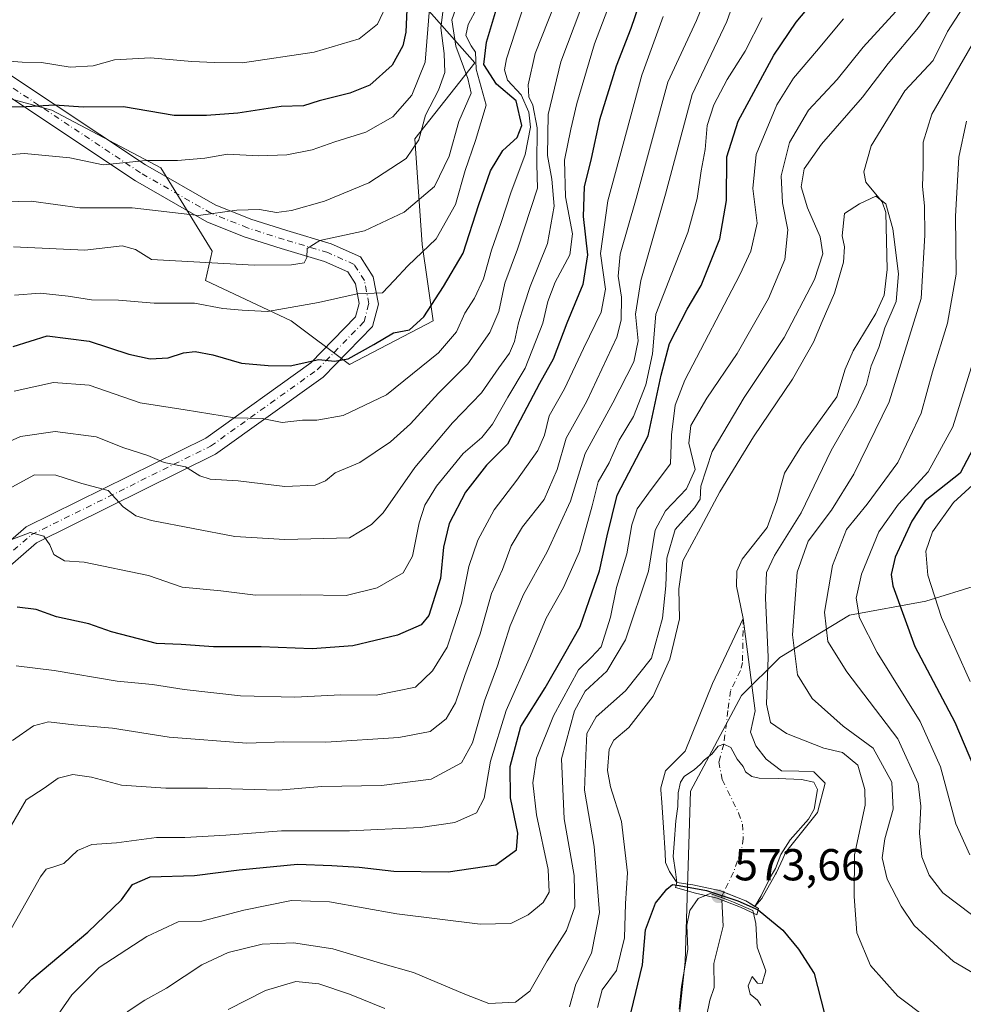
# Model space of a CAD drawing. Units: metres. Extents: x 573061 to 576475, y 4756583 to 4758788.
# Drawn here: x 574255 to 574466, y 4757051 to 4757271 of the extents above; entities that cross this region are included whole.
import ezdxf

# ---------------------------------------------------------------- set-up
doc = ezdxf.new("R2010")
doc.units = ezdxf.units.M
doc.header["$MEASUREMENT"] = 0
doc.linetypes.add('DGN Style 4', pattern=[2.6384748266838614, 1.318413404963828, -0.6592067024819142, 0.001648016756204785, -0.6592067024819142])
for name, color, linetype, lineweight in [('Arbolado forestal CxS', 92, 'Continuous', 0), ('Camino Cxs', 7, 'Continuous', 0), ('Camino eje', 30, 'DGN Style 4', 13), ('Corriente natural eje', 4, 'DGN Style 4', 0), ('Corriente natural lineal', 142, 'Continuous', 13), ('Curva de nivel maestra', 30, 'Continuous', 30), ('Curva de nivel normal', 30, 'Continuous', 0), ('Embalse Cxs', 142, 'Continuous', 13), ('Presa Cxs', 1, 'Continuous', 13), ('Punto de cota en terreno', 7, 'Continuous', 0), ('Rótulo de punto de cota en construcción', 7, 'Continuous', 0)]:
    doc.layers.add(name, color=color, linetype=linetype, lineweight=lineweight)
doc.styles.add('Style-Arial', font='txt')

# ---------------------------------------------------------------- blocks, each defined once
blk = doc.blocks.new('*U7')
at = {"layer": 'Arbolado forestal CxS', "color": 92, "linetype": 'Continuous', "lineweight": 0}
for points in [[(574778.2660999997, 4757034.704500001, 654.6520000000019), (574810.4480999997, 4757060.600500001, 676.2541000000056), (574831.8715000004, 4757084.845899999, 690.1610999999976), (574838.5466999998, 4757112.379699999, 701.059500000003), (574833.4181000004, 4757132.774300001, 708.5320999999968), (574810.4197000006, 4757147.176300001, 711.3702000000048), (574787.9681000002, 4757151.081900001, 708.0592999999935), (574735.2543000003, 4757156.9397, 698.3680000000022), (574693.4463000001, 4757168.1951, 694.7494000000006), (574665.6804999998, 4757179.910700001, 692.3286999999982), (574654.7125000004, 4757180.864499999, 689.849000000002), (574636.6776999999, 4757182.867900001, 685.7045999999973), (574611.6300999997, 4757188.880100001, 679.0914000000049), (574571.3882999998, 4757183.560900001, 663.8347999999969), (574541.3507000003, 4757169.167500001, 650.6542000000045), (574492.3369000005, 4757151.5645, 624.3270000000048), (574457.7182999998, 4757140.8179, 603.5149999999994), (574440.6482999995, 4757137.6753, 593.0782999999938), (574425.0714999996, 4757128.2379, 581.6926999999996), (574416.4622999998, 4757119.6799, 575.6389999999956), (574405.1171000004, 4757098.3303, 573.5920999999944), (574403.9014999997, 4757060.196900001, 571.0926000000036), (574399.0938999997, 4757015.588500001, 568.2563999999984)], [(574246.4537000004, 4757255.006100001, 677.399900000004), (574262.2534999996, 4757250.696900001, 675.8570999999939), (574286.6721000001, 4757237.7685, 670.4127000000008), (574298.1627000002, 4757219.095699999, 662.5084000000061), (574296.6782999998, 4757212.5657, 658.6649999999936), (574315.7874999996, 4757203.541300001, 654.9928000000073), (574328.8120999997, 4757193.772700001, 650.2005000000064), (574347.5361000003, 4757203.540899999, 649.2381000000023), (574345.0941000005, 4757220.636299999, 657.0586999999941), (574343.4663000006, 4757244.243899999, 666.042100000006), (574356.8488999996, 4757261.2761, 655.3978000000062), (574336.9364999998, 4757283.830700001, 683.748900000006), (574338.5504999999, 4757310.550899999, 688.6612000000023), (574319.1688999999, 4757319.4869, 703.2994000000036), (574305.3882999998, 4757332.010299999, 712.2059000000008), (574274.0670999996, 4757354.552300001, 728.7084000000032), (574246.5038999999, 4757379.599300001, 745.3369999999995)]]:
    blk.add_polyline3d(points, dxfattribs=at)
blk = doc.blocks.new('5PATER')
at = {"layer": 'Punto de cota en terreno', "linetype": 'Continuous', "lineweight": 0}
h = blk.add_hatch(color=51, dxfattribs=at)
edge = h.paths.add_edge_path()
edge.add_ellipse((0, 0), major_axis=(-0.1095731443231308, -0.1110710700762829), ratio=0.9994222409660322, start_angle=0, end_angle=360)

msp = doc.modelspace()

# ---------------------------------------------------------------- linework, layer by layer
at = {"layer": 'Arbolado forestal CxS', "color": 92, "linetype": 'Continuous', "lineweight": 0}
for points in [[(574246.5038999999, 4757379.599300001, 745.3369999999995), (574274.0670999996, 4757354.552300001, 728.7084000000032), (574305.3882999998, 4757332.010299999, 712.2059000000008), (574319.1688999999, 4757319.4869, 703.2994000000036), (574338.5504999999, 4757310.550899999, 688.6612000000023), (574336.9364999998, 4757283.830700001, 683.748900000006), (574356.8488999996, 4757261.2761, 655.3978000000062), (574343.4663000006, 4757244.243899999, 666.042100000006), (574345.0941000005, 4757220.636299999, 657.0586999999941), (574347.5361000003, 4757203.540899999, 649.2381000000023), (574328.8120999997, 4757193.772700001, 650.2005000000064), (574315.7874999996, 4757203.541300001, 654.9928000000073), (574296.6782999998, 4757212.5657, 658.6649999999936), (574298.1627000002, 4757219.095699999, 662.5084000000061), (574286.6721000001, 4757237.7685, 670.4127000000008), (574262.2534999996, 4757250.696900001, 675.8570999999939), (574246.4537000004, 4757255.006100001, 677.399900000004)], [(574246.4537000004, 4757255.006100001, 677.399900000004), (574262.2534999996, 4757250.696900001, 675.8570999999939), (574286.6721000001, 4757237.7685, 670.4127000000008), (574298.1627000002, 4757219.095699999, 662.5084000000061), (574296.6782999998, 4757212.5657, 658.6649999999936), (574315.7874999996, 4757203.541300001, 654.9928000000073), (574328.8120999997, 4757193.772700001, 650.2005000000064), (574347.5361000003, 4757203.540899999, 649.2381000000023), (574345.0941000005, 4757220.636299999, 657.0586999999941), (574343.4663000006, 4757244.243899999, 666.042100000006), (574356.8488999996, 4757261.2761, 655.3978000000062), (574336.9364999998, 4757283.830700001, 683.748900000006), (574338.5504999999, 4757310.550899999, 688.6612000000023), (574319.1688999999, 4757319.4869, 703.2994000000036), (574305.3882999998, 4757332.010299999, 712.2059000000008), (574274.0670999996, 4757354.552300001, 728.7084000000032), (574246.5038999999, 4757379.599300001, 745.3369999999995)], [(574246.4537000004, 4757255.006100001, 677.399900000004), (574262.2534999996, 4757250.696900001, 675.8570999999939), (574286.6721000001, 4757237.7685, 670.4127000000008), (574298.1627000002, 4757219.095699999, 662.5084000000061), (574296.6782999998, 4757212.5657, 658.6649999999936), (574315.7874999996, 4757203.541300001, 654.9928000000073), (574328.8120999997, 4757193.772700001, 650.2005000000064), (574347.5361000003, 4757203.540899999, 649.2381000000023), (574345.0941000005, 4757220.636299999, 657.0586999999941), (574343.4663000006, 4757244.243899999, 666.042100000006), (574356.8488999996, 4757261.2761, 655.3978000000062), (574336.9364999998, 4757283.830700001, 683.748900000006), (574338.5504999999, 4757310.550899999, 688.6612000000023), (574319.1688999999, 4757319.4869, 703.2994000000036), (574305.3882999998, 4757332.010299999, 712.2059000000008), (574274.0670999996, 4757354.552300001, 728.7084000000032), (574246.5038999999, 4757379.599300001, 745.3369999999995)], [(574399.0938999997, 4757015.588500001, 568.2563999999984), (574403.9014999997, 4757060.196900001, 571.0926000000036), (574405.1171000004, 4757098.3303, 573.5920999999944), (574416.4622999998, 4757119.6799, 575.6389999999956), (574425.0714999996, 4757128.2379, 581.6926999999996), (574440.6482999995, 4757137.6753, 593.0782999999938), (574457.7182999998, 4757140.8179, 603.5149999999994), (574492.3369000005, 4757151.5645, 624.3270000000048), (574541.3507000003, 4757169.167500001, 650.6542000000045), (574571.3882999998, 4757183.560900001, 663.8347999999969), (574611.6300999997, 4757188.880100001, 679.0914000000049), (574636.6776999999, 4757182.867900001, 685.7045999999973), (574654.7125000004, 4757180.864499999, 689.849000000002), (574665.6804999998, 4757179.910700001, 692.3286999999982), (574693.4463000001, 4757168.1951, 694.7494000000006), (574735.2543000003, 4757156.9397, 698.3680000000022), (574787.9681000002, 4757151.081900001, 708.0592999999935), (574810.4197000006, 4757147.176300001, 711.3702000000048), (574833.4181000004, 4757132.774300001, 708.5320999999968), (574838.5466999998, 4757112.379699999, 701.059500000003), (574831.8715000004, 4757084.845899999, 690.1610999999976), (574810.4480999997, 4757060.600500001, 676.2541000000056), (574778.2660999997, 4757034.704500001, 654.6520000000019)], [(574778.2660999997, 4757034.704500001, 654.6520000000019), (574810.4480999997, 4757060.600500001, 676.2541000000056), (574831.8715000004, 4757084.845899999, 690.1610999999976), (574838.5466999998, 4757112.379699999, 701.059500000003), (574833.4181000004, 4757132.774300001, 708.5320999999968), (574810.4197000006, 4757147.176300001, 711.3702000000048), (574787.9681000002, 4757151.081900001, 708.0592999999935), (574735.2543000003, 4757156.9397, 698.3680000000022), (574693.4463000001, 4757168.1951, 694.7494000000006), (574665.6804999998, 4757179.910700001, 692.3286999999982), (574654.7125000004, 4757180.864499999, 689.849000000002), (574636.6776999999, 4757182.867900001, 685.7045999999973), (574611.6300999997, 4757188.880100001, 679.0914000000049), (574571.3882999998, 4757183.560900001, 663.8347999999969), (574541.3507000003, 4757169.167500001, 650.6542000000045), (574492.3369000005, 4757151.5645, 624.3270000000048), (574457.7182999998, 4757140.8179, 603.5149999999994), (574440.6482999995, 4757137.6753, 593.0782999999938), (574425.0714999996, 4757128.2379, 581.6926999999996), (574416.4622999998, 4757119.6799, 575.6389999999956), (574405.1171000004, 4757098.3303, 573.5920999999944), (574403.9014999997, 4757060.196900001, 571.0926000000036), (574399.0938999997, 4757015.588500001, 568.2563999999984)]]:
    msp.add_polyline3d(points, dxfattribs=at)
at = {"layer": 'Camino Cxs', "color": 7, "linetype": 'Continuous', "lineweight": 0}
for points in [[(574252.6007000003, 4757258.808499999, 684.9220999999961), (574283.2087000003, 4757238.4517, 674.890400000004), (574298.7901, 4757229.5067, 667.1281000000017), (574306.7499000002, 4757226.322699999, 665.1468000000023), (574314.8271000005, 4757223.737700001, 663.1489000000003), (574324.7357000001, 4757220.764900001, 660.6978999999993), (574331.3161000004, 4757217.840299999, 658.1389000000054), (574334.1601, 4757213.3707, 657.0099999999948), (574335.3013000004, 4757207.283700001, 659.2550999999949), (574333.9918999998, 4757202.2645, 658.0755999999965), (574322.9676999999, 4757190.963500001, 656.0213999999978), (574298.8657000001, 4757173.6907, 645.2578000000067), (574258.8715000004, 4757153.8915, 642.9060000000027), (574234.8404999999, 4757132.961100001, 638.386799999993)], [(574252.6007000003, 4757258.808499999, 684.9220999999961), (574283.2087000003, 4757238.4517, 674.890400000004), (574298.7901, 4757229.5067, 667.1281000000017), (574306.7499000002, 4757226.322699999, 665.1468000000023), (574314.8271000005, 4757223.737700001, 663.1489000000003), (574324.7357000001, 4757220.764900001, 660.6978999999993), (574331.3161000004, 4757217.840299999, 658.1389000000054), (574334.1601, 4757213.3707, 657.0099999999948), (574335.3013000004, 4757207.283700001, 659.2550999999949), (574333.9918999998, 4757202.2645, 658.0755999999965), (574322.9676999999, 4757190.963500001, 656.0213999999978), (574298.8657000001, 4757173.6907, 645.2578000000067), (574258.8715000004, 4757153.8915, 642.9060000000027), (574234.8404999999, 4757132.961100001, 638.386799999993)], [(574231.3404999999, 4757135.4825, 645.2424000000028), (574256.5220999997, 4757157.414899999, 656.312300000005), (574296.6964999996, 4757177.303300001, 647.8956000000035), (574320.2198999999, 4757194.161499999, 657.636599999998), (574330.2087000003, 4757204.4011, 655.0224000000017), (574330.9999000002, 4757207.4341, 655.500199999995), (574330.1815, 4757211.799900001, 656.4762999999948), (574328.4527000003, 4757214.5167, 657.3592999999964), (574323.2735000001, 4757216.818700001, 658.8699000000051), (574313.5834999997, 4757219.7259, 663.0100999999995), (574305.3280999997, 4757222.367900001, 664.1085000000021), (574296.9555000003, 4757225.7169, 666.8717000000033), (574280.9978999998, 4757234.8781, 679.0788999999932), (574250.8865, 4757254.9045, 685.8968000000023)], [(574231.3404999999, 4757135.4825, 645.2424000000028), (574256.5220999997, 4757157.414899999, 656.312300000005), (574296.6964999996, 4757177.303300001, 647.8956000000035), (574320.2198999999, 4757194.161499999, 657.636599999998), (574330.2087000003, 4757204.4011, 655.0224000000017), (574330.9999000002, 4757207.4341, 655.500199999995), (574330.1815, 4757211.799900001, 656.4762999999948), (574328.4527000003, 4757214.5167, 657.3592999999964), (574323.2735000001, 4757216.818700001, 658.8699000000051), (574313.5834999997, 4757219.7259, 663.0100999999995), (574305.3280999997, 4757222.367900001, 664.1085000000021), (574296.9555000003, 4757225.7169, 666.8717000000033), (574280.9978999998, 4757234.8781, 679.0788999999932), (574250.8865, 4757254.9045, 685.8968000000023)]]:
    msp.add_polyline3d(points, dxfattribs=at)
at = {"layer": 'Camino eje', "color": 30, "linetype": 'DGN Style 4', "lineweight": 13}
msp.add_polyline3d([(574233.0904999999, 4757134.221899999, 643.3359999999957), (574257.6967000002, 4757155.653100001, 650.5041000000056), (574297.7811000004, 4757175.496900001, 646.2560999999987), (574321.5937000001, 4757192.5625, 655.8540999999968), (574332.1003000002, 4757203.332699999, 655.700800000006), (574333.1507000001, 4757207.358899999, 656.3058000000019), (574332.1709000003, 4757212.585300001, 656.2719999999972), (574329.8843, 4757216.178500001, 657.6117999999988), (574324.0047000004, 4757218.7919, 659.6306000000042), (574314.2052999996, 4757221.731899999, 662.5338999999949), (574306.0389, 4757224.3453, 664.5556999999973), (574297.8727000002, 4757227.6119, 666.6350999999995), (574282.1032999996, 4757236.664899999, 676.9514999999956), (574251.7435, 4757256.856500001, 684.8996000000043)], dxfattribs=at)
at = {"layer": 'Corriente natural eje', "color": 4, "linetype": 'DGN Style 4', "lineweight": 0, "extrusion": (0.09706955598218718, -0.4140440551159918, 0.9050663079159045), "elevation": -1913364.638283161, "flags": 128}
msp.add_lwpolyline([(1645069.094756158, 4073389.597790953), (1645068.437277817, 4073388.708944864), (1645068.288317808, 4073387.821039353)], dxfattribs=at)
at = {"layer": 'Corriente natural eje', "color": 4, "linetype": 'DGN Style 4', "lineweight": 0}
msp.add_polyline3d([(574416.898, 4757136.962300001, 576.232799999998), (574416.7193999998, 4757127.109400001, 575.3698000000004), (574416.2607000005, 4757125.3026, 575.5599999999977), (574414.0334000001, 4757120.785300001, 575.1533000000054), (574413.4537000004, 4757116.3267, 574.605899999995), (574412.5592999998, 4757108.847300001, 573.6968000000053), (574411.4453999996, 4757104.836999999, 573.9513000000006), (574412.1501000002, 4757100.894500001, 574.1616999999969), (574415.8572000006, 4757093.4616, 573.299199999994), (574416.7549000002, 4757090.894300001, 573.3282000000036), (574416.8923000004, 4757087.7446, 573.4980000000069), (574416.4908999996, 4757085.269300001, 573.7072999999946), (574414.6946, 4757080.145099999, 572.8166000000056), (574412.5247999998, 4757075.709600001, 570.4667999999947)], dxfattribs=at)
at = {"layer": 'Corriente natural lineal', "color": 142, "linetype": 'Continuous', "lineweight": 13}
for points in [[(574465.9731000002, 4757273.540200001, 583.0930999999982), (574462.5361000003, 4757268.249500001, 582.6949000000022), (574459.3688000003, 4757261.759199999, 582.1941999999982), (574453, 4757255, 581.6195000000008), (574445.4945, 4757242.6962, 580.7728000000062), (574443.8157000003, 4757236.8825, 580.6172999999981), (574444.2986000003, 4757234.5562, 580.436799999996), (574447.9506999999, 4757230.191099999, 580.5093999999954), (574448.7673000004, 4757227.8112, 580.6901999999973), (574449.0822000002, 4757215.002499999, 579.2899000000034), (574448.4061000004, 4757209.257300001, 578.7130999999936), (574446.5308999997, 4757205.198200001, 578.3849000000046), (574441.4296000004, 4757196.8224, 577.886799999993), (574439.6642000005, 4757192.725000001, 577.903999999995), (574437.8214999996, 4757186.545399999, 577.0780999999988), (574429.9242000004, 4757175.559900001, 576.7081999999937), (574426.1227000002, 4757169.477299999, 576.3901999999945), (574424.3991, 4757163.246400001, 576.4789000000019), (574422.2424999997, 4757157.3038, 576.5769), (574416.6083000004, 4757150.203600001, 576.5341000000044), (574415.4398999996, 4757147.529300001, 576.578800000003), (574415.3848000001, 4757144.177400001, 576.3974000000017), (574416.898, 4757136.962300001, 576.232799999998)], [(574412.1067000004, 4757073.959899999, 569.7112000000052), (574412.3828999996, 4757068.095699999, 568.2890000000043), (574410.3235999999, 4757059.751499999, 568.5792999999976), (574410.3864000002, 4757054.4047, 568.3375999999989), (574409.4484999999, 4757051.543199999, 568.290599999993), (574407.2163000006, 4757040.9099, 567.861699999994), (574407.1229999998, 4757034.072100001, 567.5767000000051), (574408.7237999998, 4757025.990700001, 567.4526000000042), (574407, 4757015, 567.2455000000045)]]:
    msp.add_polyline3d(points, dxfattribs=at)
at = {"layer": 'Curva de nivel maestra', "color": 30, "linetype": 'Continuous', "lineweight": 30, "flags": 128}
for points, elevation in [([(574341.9900000002, 4757280.0701), (574341.4699999997, 4757268.1601), (574340.7999999998, 4757265.090100001), (574338.3899999997, 4757260.720100001), (574333.3799999999, 4757256.270099999), (574328.9500000002, 4757254.4901), (574322.0499999998, 4757252.7401), (574318.5300000003, 4757251.670100001), (574313.5300000003, 4757251.470100001), (574303.8600000005, 4757249.9901), (574296.8600000005, 4757249.5001), (574289.6299999999, 4757249.460100001), (574278.29, 4757251.4001), (574269.2999999998, 4757251.370100001), (574262.8600000005, 4757251.770099999), (574256.5300000003, 4757251.390100001), (574248.4299999997, 4757251.2501)], 675), ([(574253.6399999997, 4757197.800100001), (574261.2699999996, 4757200.1601), (574270.6500000004, 4757198.970100001), (574279.4800000004, 4757196.0601), (574284.2599999999, 4757195.0001), (574288.2699999996, 4757195.280099999), (574291.7300000004, 4757196.4101), (574294.3399999999, 4757196.690099999), (574298.2599999999, 4757195.940099999), (574304.7199999997, 4757194.0701), (574310.6399999997, 4757193.550100001), (574315.5499999998, 4757193.470100001), (574321.9800000004, 4757194.9101), (574325.4900000002, 4757194.5101), (574328.54, 4757195.040100001), (574334.2999999998, 4757198.2501), (574338.6500000004, 4757200.8201), (574342.2400000002, 4757201.550100001), (574345.4400000004, 4757204.470100001), (574349.8399999999, 4757211.210100001), (574354.2800000003, 4757218.710100001), (574357.7400000002, 4757229.550100001), (574360.4000000004, 4757237.100099999), (574363.1200000001, 4757241.630100001), (574366.3200000003, 4757244.550100001), (574367.3899999997, 4757247.270099999), (574366.1100000005, 4757252.790100001), (574361.7199999997, 4757256.4901), (574358.8799999999, 4757260.890100001), (574359.4500000002, 4757265.880100001), (574363.2800000003, 4757278.640100001)], 650), ([(574254.8099999996, 4757053.020099999), (574257.7800000003, 4757056.210100001), (574270.3200000003, 4757066.7401), (574277.8899999997, 4757073.9901), (574280.3399999999, 4757077.4001), (574284.2999999998, 4757079.130100001), (574294.1699999999, 4757079.420100001), (574304.1900000004, 4757080.720100001), (574317.1900000004, 4757082.0001), (574324.8600000005, 4757081.640100001), (574330.9800000004, 4757081.3101), (574338.7300000004, 4757080.4101), (574350.9199999999, 4757080.2301), (574361.5999999996, 4757081.800100001), (574366.2000000002, 4757085.1801), (574366.4800000004, 4757088.9101), (574364.8300000001, 4757096.8101), (574364.7400000002, 4757103.8301), (574367.1200000001, 4757112.780099999), (574372.5599999996, 4757121.450099999), (574376.9900000002, 4757129.140100001), (574380.4400000004, 4757135.1501), (574382.4100000003, 4757140.9901), (574384.7300000004, 4757147.620100001), (574386.4800000004, 4757155.4301), (574388.6699999999, 4757164.520099999), (574395.6399999997, 4757177.8301), (574398.5300000003, 4757191.360099999), (574400.4199999999, 4757198.4801), (574404.3499999996, 4757206.170100001), (574407.4600000001, 4757211.450099999), (574411.6200000001, 4757221.870100001), (574413.1500000004, 4757230.460100001), (574413.2400000002, 4757240.210100001), (574415.7300000004, 4757248.210100001), (574423.6900000004, 4757263.0001), (574428.75, 4757270.370100001), (574433.4800000004, 4757276.140100001)], 600), ([(574393.6200000001, 4757274.390100001), (574391.7300000004, 4757268.920100001), (574388.4400000004, 4757260.540100001), (574384.7599999999, 4757248.540100001), (574382.8799999999, 4757239.870100001), (574381.3300000001, 4757233.540100001), (574381.0999999996, 4757226.870100001), (574382.0800000001, 4757218.3301), (574381.0199999996, 4757211.690099999), (574377.4699999997, 4757203.0001), (574374.4100000003, 4757194.9301), (574371.2999999998, 4757189.540100001), (574364.2000000002, 4757175.9301), (574359.5099999999, 4757171.210100001), (574354.75, 4757165.210100001), (574351.1600000003, 4757158.210100001), (574349.8399999999, 4757152.870100001), (574349.2199999997, 4757145.9001), (574346.6100000005, 4757137.5701), (574344.8499999996, 4757135.5001), (574339.6100000005, 4757133.210100001), (574329.5999999996, 4757130.8101), (574320.4900000002, 4757130.170100001), (574309.0800000001, 4757130.5601), (574298.4500000002, 4757130.630100001), (574291.2300000004, 4757131.110099999), (574285.7100000001, 4757131.360099999), (574275.6100000005, 4757133.920100001), (574270.5899999999, 4757135.7601), (574263.3399999999, 4757137.290100001), (574258.7999999998, 4757138.960100001), (574254.5300000003, 4757139.5001)], 625), ([(574471.9199999999, 4757181.9101), (574465.4100000003, 4757169.450099999), (574457.5899999999, 4757163.2401), (574454.5599999996, 4757158.690099999), (574450.8600000005, 4757150.670100001), (574449.9900000002, 4757146.7501), (574450.3399999999, 4757144.2601), (574455.2300000004, 4757130.640100001), (574464.1600000003, 4757113.720100001), (574468.3799999999, 4757103.920100001)], 600), ([(574391.8399999999, 4757048.9001), (574394.3799999999, 4757059.450099999), (574395.0599999996, 4757067.2501), (574397.2999999998, 4757073.210100001), (574399.8348000003, 4757076.367000001), (574401.0389, 4757077.414899999), (574402.5734999999, 4757077.203199999), (574408.659, 4757076.0919), (574415.6969, 4757073.763599999), (574420.2046999997, 4757071.7127), (574425.7511, 4757067.201900001), (574429.2435999997, 4757062.968599999), (574432.7402999997, 4757057.4663), (574435.0499999998, 4757048.4801)], 575)]:
    msp.add_lwpolyline(points, dxfattribs=dict(at, elevation=elevation))
at = {"layer": 'Curva de nivel normal', "color": 30, "linetype": 'Continuous', "lineweight": 0, "flags": 128}
for points, elevation in [([(574379.0099999999, 4757285.300000001), (574370.3799999999, 4757263.359999999), (574368.8099999996, 4757256.32), (574368.9500000002, 4757253.67), (574369.8399999999, 4757251.800000001), (574370.8300000001, 4757246.689999999), (574370.7599999999, 4757238.539999999), (574370.8899999997, 4757233.210000001), (574366.4199999999, 4757219.58), (574363.5499999998, 4757211.939999999), (574362.2400000002, 4757205.619999999), (574360.2199999997, 4757200.91), (574355.2699999996, 4757193.949999999), (574348.7800000003, 4757187.390000001), (574342.4500000002, 4757180.5), (574338.0099999999, 4757176.460000001), (574331.1900000004, 4757171.859999999), (574325.6299999999, 4757169.550000001), (574323.4699999997, 4757167.76), (574321.1699999999, 4757166.75), (574314.3499999996, 4757166.460000001), (574303.9299999997, 4757167.720000001), (574297.6699999999, 4757168.100000001), (574295.3899999997, 4757168.82), (574292.1600000003, 4757170.84), (574287.4199999999, 4757171.850000001), (574283.7599999999, 4757173.42), (574278.3499999996, 4757175.109999999), (574272.2100000001, 4757177.560000001), (574263.0499999998, 4757178.77), (574255.2999999998, 4757177.65), (574249.1500000004, 4757174.91)], 640), ([(574251.6100000005, 4757087.83), (574256.54, 4757096.380000001), (574260.5700000003, 4757098.949999999), (574263.6799999997, 4757101.180000001), (574266.9800000004, 4757102.060000001), (574271.1900000004, 4757101.42), (574277.8600000005, 4757099.680000001), (574287.8099999996, 4757098.960000001), (574297.0999999996, 4757098.980000001), (574312.8799999999, 4757098.560000001), (574322.6900000004, 4757099.33), (574336.0199999996, 4757099.539999999), (574347.0899999999, 4757100.980000001), (574353.8600000005, 4757104.67), (574356.3300000001, 4757109.119999999), (574359.0099999999, 4757118.539999999), (574361.9400000004, 4757126.32), (574364.75, 4757135.310000001), (574367.7400000002, 4757142.32), (574373.0599999996, 4757151.869999999), (574378.2300000004, 4757163.210000001), (574381.5099999999, 4757173.869999999), (574387.7199999997, 4757185.210000001), (574392.4500000002, 4757194.34), (574393.4199999999, 4757199.09), (574392.7999999998, 4757205.01), (574393.9500000002, 4757212.539999999), (574399.5199999996, 4757231.869999999), (574405.4900000002, 4757254.210000001), (574413.2400000002, 4757270.539999999), (574416.8600000005, 4757280.869999999)], 610), ([(574378.0300000003, 4757050.060000001), (574379.4600000001, 4757055.109999999), (574382.9600000001, 4757062.07), (574384.7199999997, 4757071.140000001), (574383.5700000003, 4757085.890000001), (574381.3600000005, 4757098.560000001), (574381.6699999999, 4757106.26), (574381.9299999997, 4757111.180000001), (574384, 4757114.9), (574390.5700000003, 4757120.75), (574396.4000000004, 4757128.060000001), (574398.8600000005, 4757137.02), (574399.5899999999, 4757144.230000001), (574399.7800000003, 4757150.4), (574401.6399999997, 4757156.869999999), (574405.9500000002, 4757161.66), (574407.2400000002, 4757163.67), (574407.4000000004, 4757166.539999999), (574409.9299999997, 4757174.33), (574417.1200000001, 4757186.369999999), (574426.0199999996, 4757199.84), (574432.8200000003, 4757212.810000001), (574434.6799999997, 4757218.560000001), (574434.0899999999, 4757222.32), (574431.2199999997, 4757228.789999999), (574429.8200000003, 4757233.52), (574430.4800000004, 4757237.539999999), (574434.4000000004, 4757243.08), (574443.5300000003, 4757253.57), (574449.2800000003, 4757261.119999999), (574456.0800000001, 4757269.140000001), (574465.1100000005, 4757281.869999999)], 585), ([(574382.0800000001, 4757277.359999999), (574376.1100000005, 4757261.480000001), (574373.2800000003, 4757249.720000001), (574373.1200000001, 4757240.560000001), (574374.1200000001, 4757235.210000001), (574374.6100000005, 4757229.210000001), (574373.0899999999, 4757220.869999999), (574369.2199999997, 4757211.210000001), (574367.9100000003, 4757207.140000001), (574366.6200000001, 4757203.08), (574365.7699999996, 4757198.939999999), (574364.6100000005, 4757196.32), (574362.2000000002, 4757193), (574358.3700000001, 4757187.449999999), (574351.9000000004, 4757180.730000001), (574343.4500000002, 4757170.74), (574336.3600000005, 4757160.560000001), (574333.75, 4757158), (574328.8600000005, 4757155.01), (574314.3899999997, 4757154.600000001), (574303.1900000004, 4757155.26), (574284.5800000001, 4757158.850000001), (574281.0800000001, 4757159.91), (574278.2199999997, 4757161.949999999), (574274.9199999999, 4757165.59), (574268.9600000001, 4757167.140000001), (574263.1600000003, 4757169.039999999), (574258.3899999997, 4757169.08), (574250.9199999999, 4757165.01)], 635), ([(574253.5300000003, 4757109.619999999), (574258.1900000004, 4757112.92), (574261.5300000003, 4757113.789999999), (574267.1900000004, 4757113.16), (574275.8600000005, 4757112.369999999), (574288.5300000003, 4757110.380000001), (574305.8600000005, 4757109.02), (574314.1900000004, 4757109.369999999), (574323.5300000003, 4757109.26), (574339.8600000005, 4757110.279999999), (574346.8600000005, 4757111.66), (574350.4699999997, 4757114.49), (574352.54, 4757118.039999999), (574354.6699999999, 4757124.210000001), (574358.0899999999, 4757133.539999999), (574360.6100000005, 4757142.539999999), (574363.0700000003, 4757147.9), (574365.0099999999, 4757153.180000001), (574367.5599999996, 4757157.460000001), (574372.3399999999, 4757163.529999999), (574375.2599999999, 4757170.279999999), (574377.2599999999, 4757177.310000001), (574381.8899999997, 4757185.539999999), (574388.6200000001, 4757199.869999999), (574389.5899999999, 4757203.689999999), (574389.6600000003, 4757208.869999999), (574388.8899999997, 4757213.539999999), (574389.3700000001, 4757218.42), (574392.9199999999, 4757230.930000001), (574399.9900000002, 4757256.960000001), (574406.4100000003, 4757270.76), (574409.4199999999, 4757278.100000001)], 615), ([(574369.0199999996, 4757277.789999999), (574363.9199999999, 4757262.15), (574363.4800000004, 4757259.680000001), (574364.1600000003, 4757257.359999999), (574367.2300000004, 4757254.119999999), (574368.9800000004, 4757250.210000001), (574369.3399999999, 4757246.9), (574368.1600000003, 4757240.789999999), (574364.9299999997, 4757232.180000001), (574362.7699999996, 4757225.539999999), (574360.6200000001, 4757219.359999999), (574358.7999999998, 4757212.939999999), (574356.7999999998, 4757208.58), (574354.6200000001, 4757205.220000001), (574352.7999999998, 4757201.09), (574348.75, 4757196.359999999), (574337.0899999999, 4757187), (574327.4199999999, 4757182.359999999), (574321.5300000003, 4757181.310000001), (574318.3399999999, 4757181.279999999), (574313.7800000003, 4757180.789999999), (574309.3399999999, 4757181.689999999), (574303.1299999999, 4757181.810000001), (574292.1299999999, 4757183.59), (574282.0300000003, 4757185.16), (574270.6500000004, 4757189.109999999), (574262.6799999997, 4757189.74), (574253.9000000004, 4757187.810000001)], 645), ([(574248.0300000003, 4757262.02), (574255.6799999997, 4757261.439999999), (574259.9699999997, 4757261.310000001), (574266.3600000005, 4757260.289999999), (574271.5099999999, 4757260.59), (574276.2800000003, 4757261.960000001), (574284.3499999996, 4757262.359999999), (574293.5800000001, 4757261.600000001), (574298.6399999997, 4757261.32), (574304.9400000004, 4757261.289999999), (574320.9100000003, 4757263.619999999), (574331.04, 4757266.67), (574335.1399999997, 4757269.9), (574337.54, 4757275.15)], 680), ([(574352.9299999997, 4757274.210000001), (574351.7100000001, 4757270.869999999), (574352.6399999997, 4757265.01), (574355.2999999998, 4757257.76), (574356.0199999996, 4757254.480000001), (574353.2800000003, 4757248.17), (574351.1600000003, 4757240.350000001), (574347.8399999999, 4757233.619999999), (574341.0599999996, 4757227.83), (574332.1699999999, 4757223.689999999), (574322.2199999997, 4757221.539999999), (574319.3899999997, 4757219.710000001), (574319.3399999999, 4757217.730000001), (574318.7199999997, 4757216.550000001), (574315.9100000003, 4757216.07), (574307.5, 4757216.02), (574284.5599999996, 4757217.24), (574281.0099999999, 4757219.51), (574278.0499999998, 4757220.33), (574269.6299999999, 4757219.359999999), (574253.7199999997, 4757220.060000001)], 660), ([(574346.7199999997, 4757273.4), (574345.7400000002, 4757261.4), (574342.7800000003, 4757254.060000001), (574338.5300000003, 4757249.220000001), (574332.5300000003, 4757245.75), (574325.5300000003, 4757243.59), (574320.5300000003, 4757241.82), (574314.8600000005, 4757240.65), (574308.5300000003, 4757240.449999999), (574301.5300000003, 4757240.850000001), (574296.4800000004, 4757239.949999999), (574290.3799999999, 4757239.430000001), (574283.3099999996, 4757239.390000001), (574273.7300000004, 4757238.41), (574266.2800000003, 4757240.029999999), (574256.2000000002, 4757240.980000001), (574242.75, 4757239.91)], 670), ([(574249.3799999999, 4757230.08), (574257.6900000004, 4757230.32), (574268.5499999998, 4757228.82), (574280.2800000003, 4757228.810000001), (574295.0800000001, 4757227.119999999), (574303.6600000003, 4757228.27), (574308.7300000004, 4757228.42), (574312.5300000003, 4757227.789999999), (574315.8600000005, 4757228.189999999), (574323.2699999996, 4757230.33), (574333.1500000004, 4757234.390000001), (574341.5300000003, 4757239.850000001), (574344.3399999999, 4757244.02), (574345.8499999996, 4757249.539999999), (574348.7400000002, 4757255.119999999), (574350.1500000004, 4757259.109999999), (574350.04, 4757263.380000001), (574349.2300000004, 4757269.09), (574349.7999999998, 4757273.210000001)], 665), ([(574386.6100000005, 4757273.32), (574383.6299999999, 4757265.539999999), (574379.6500000004, 4757252.180000001), (574378.3499999996, 4757246.449999999), (574376.9000000004, 4757239.52), (574377.1399999997, 4757231.25), (574378.6900000004, 4757222.980000001), (574378.1399999997, 4757218.310000001), (574374.8200000003, 4757212.17), (574373.2100000001, 4757207.84), (574372.0499999998, 4757203), (574368.0899999999, 4757192.970000001), (574364.2400000002, 4757186.49), (574360.8399999999, 4757180.430000001), (574358.4600000001, 4757177.41), (574354.2800000003, 4757173.850000001), (574348.3300000001, 4757166.57), (574345.6900000004, 4757162.33), (574344.4199999999, 4757158.32), (574342.9400000004, 4757150.869999999), (574340.8399999999, 4757147.17), (574335.04, 4757143.76), (574328.0899999999, 4757142.07), (574317.9000000004, 4757142.25), (574307.8399999999, 4757142.189999999), (574300.1100000005, 4757143.09), (574291.4000000004, 4757143.939999999), (574283.8899999997, 4757146.539999999), (574269.4900000002, 4757149.52), (574265.1200000001, 4757149.859999999), (574262.7599999999, 4757151.279999999), (574261.8200000003, 4757153.449999999), (574260.5, 4757155.34), (574257.4400000004, 4757156.17), (574251.7599999999, 4757153.980000001)], 630), ([(574253.9400000004, 4757209.279999999), (574259.7000000002, 4757209.720000001), (574265.9699999997, 4757209.050000001), (574271.1399999997, 4757208.24), (574277.1900000004, 4757208.16), (574285.1900000004, 4757207.480000001), (574294.1900000004, 4757207.49), (574300.5300000003, 4757206.33), (574304.8600000005, 4757205.949999999), (574310.54, 4757205.66), (574321.9000000004, 4757207.619999999), (574330.54, 4757209.600000001), (574336.1900000004, 4757209.779999999), (574338.8600000005, 4757212.550000001), (574341.8600000005, 4757215.810000001), (574348.2100000001, 4757221.869999999), (574352.5599999996, 4757229.560000001), (574354.7100000001, 4757237.210000001), (574357.04, 4757243.869999999), (574359.4100000003, 4757251.76), (574357.1799999997, 4757259.850000001), (574356.9900000002, 4757263.67), (574356.0199999996, 4757265.09), (574354.8700000001, 4757267.4), (574355.3899999997, 4757269.869999999), (574357.4000000004, 4757273.539999999)], 655), ([(574398.9900000002, 4757271.609999999), (574394.2400000002, 4757258.539999999), (574386.5899999999, 4757230.42), (574385, 4757218.640000001), (574386.0999999996, 4757210.66), (574385.1399999997, 4757205.49), (574381.2000000002, 4757197.359999999), (574376.9199999999, 4757188.300000001), (574373.4699999997, 4757182.25), (574372.4500000002, 4757177.970000001), (574370.9699999997, 4757174.539999999), (574366.2800000003, 4757167.869999999), (574361.2199999997, 4757161.27), (574357.5599999996, 4757154.449999999), (574355.54, 4757148.600000001), (574353.8799999999, 4757140.369999999), (574352.1200000001, 4757134.859999999), (574350.7199999997, 4757130.539999999), (574347.4100000003, 4757125.210000001), (574343.5800000001, 4757121.539999999), (574334.79, 4757119.779999999), (574326.8799999999, 4757119.83), (574316.6200000001, 4757119.359999999), (574304.4500000002, 4757119.600000001), (574291.9000000004, 4757121.029999999), (574284.79, 4757122.199999999), (574276.9100000003, 4757122.949999999), (574262.8399999999, 4757125.32), (574254.3099999996, 4757126.32)], 619.9999999999999), ([(574279.1200000001, 4757048.92), (574283.0800000001, 4757051.539999999), (574287.9199999999, 4757054.220000001), (574295.8600000005, 4757059.449999999), (574301.6799999997, 4757062.180000001), (574309.29, 4757064.060000001), (574316.3200000003, 4757064.380000001), (574325.1399999997, 4757063.02), (574335.7599999999, 4757059.82), (574343.1399999997, 4757057.74), (574354.6399999997, 4757052.859999999), (574359.9699999997, 4757050.789999999), (574365.9699999997, 4757051.100000001), (574369.1900000004, 4757053.560000001), (574373.04, 4757060.350000001), (574377.3700000001, 4757067.140000001), (574379.25, 4757072.41), (574379.0499999998, 4757079.460000001), (574376.8399999999, 4757092.08), (574376.25, 4757105.539999999), (574379.1799999997, 4757116.300000001), (574381.5300000003, 4757120.65), (574386.3700000001, 4757125.130000001), (574390.5700000003, 4757132.15), (574395.7000000002, 4757147.539999999), (574397.1799999997, 4757156.710000001), (574399.5199999996, 4757161.02), (574404.2000000002, 4757165.930000001), (574406.1100000005, 4757170.24), (574404.75, 4757176.130000001), (574405.1600000003, 4757180.100000001), (574408.7199999997, 4757186.210000001), (574415.4900000002, 4757196.210000001), (574422.5599999996, 4757208.539999999), (574426.1900000004, 4757217.27), (574426.8300000001, 4757223.880000001), (574425.6399999997, 4757229.970000001), (574425.3799999999, 4757235.980000001), (574427.2599999999, 4757243.449999999), (574431.4500000002, 4757250.699999999), (574437.8499999996, 4757257.539999999), (574443.6900000004, 4757264.74), (574451.79, 4757273.67)], 590), ([(574421.1299999999, 4757271.359999999), (574417.2800000003, 4757263.869999999), (574413.2599999999, 4757257.539999999), (574410.3300000001, 4757251.869999999), (574408.8499999996, 4757247.210000001), (574408.3700000001, 4757241.869999999), (574407.4500000002, 4757237.130000001), (574406.5999999996, 4757230.939999999), (574404.5199999996, 4757223.27), (574400.7599999999, 4757213.859999999), (574397.3099999996, 4757205), (574396.5700000003, 4757196.16), (574395.0899999999, 4757189.210000001), (574392.3099999996, 4757182.119999999), (574389.1600000003, 4757176.869999999), (574386.8899999997, 4757171.789999999), (574384.4500000002, 4757167.539999999), (574383.0999999996, 4757162.119999999), (574380.2999999998, 4757151.890000001), (574376.7199999997, 4757143.859999999), (574372.8200000003, 4757137.01), (574369.2800000003, 4757128.550000001), (574363.8399999999, 4757116.33), (574360.3899999997, 4757105.050000001), (574358.9800000004, 4757096.730000001), (574357.2199999997, 4757093.460000001), (574352.3600000005, 4757091.279999999), (574344.6900000004, 4757090.17), (574328.8600000005, 4757089.41), (574313.6100000005, 4757089.41), (574301.2300000004, 4757088.42), (574292.0099999999, 4757087.92), (574285.7000000002, 4757087.960000001), (574276.75, 4757086.75), (574271.2100000001, 4757086.380000001), (574268.04, 4757085.039999999), (574264.9900000002, 4757082.100000001), (574262.5199999996, 4757081.279999999), (574261.04, 4757080.850000001), (574259.7800000003, 4757079.140000001), (574250.9000000004, 4757063.380000001)], 605), ([(574255.9500000002, 4757037.17), (574266.79, 4757052.710000001), (574272.8399999999, 4757058.82), (574283.5300000003, 4757065.810000001), (574290.5300000003, 4757069.060000001), (574295.8600000005, 4757069.199999999), (574305.1900000004, 4757071.640000001), (574315.8600000005, 4757073.82), (574324.4000000004, 4757073.529999999), (574339.4199999999, 4757070.84), (574358.04, 4757068.539999999), (574364.9400000004, 4757068.720000001), (574368.8200000003, 4757070.66), (574372.1500000004, 4757073.359999999), (574373.5199999996, 4757075.720000001), (574373.2400000002, 4757080.779999999), (574370.6799999997, 4757093.029999999), (574369.8200000003, 4757100.16), (574370.6600000003, 4757105.67), (574374.4400000004, 4757115.119999999), (574380.0199999996, 4757125.470000001), (574382.8899999997, 4757128.220000001), (574385.0999999996, 4757130.630000001), (574387.2400000002, 4757137.210000001), (574388.5599999996, 4757143.869999999), (574390.8600000005, 4757151.390000001), (574392, 4757157.869999999), (574393.1900000004, 4757161.439999999), (574396.29, 4757165.800000001), (574400.6100000005, 4757171.539999999), (574400.8700000001, 4757178.050000001), (574401.6699999999, 4757184.680000001), (574403.8200000003, 4757190.279999999), (574416.1399999997, 4757213.84), (574418.5999999996, 4757219.109999999), (574419.9800000004, 4757225.380000001), (574419.0499999998, 4757233.140000001), (574419.7800000003, 4757240.789999999), (574424.3899999997, 4757251.850000001), (574428.0899999999, 4757257.869999999), (574433.29, 4757263.850000001), (574439.2699999996, 4757271.130000001)], 595), ([(574469.7000000002, 4757268.230000001), (574464.5099999999, 4757259.189999999), (574459.0599999996, 4757249.75), (574457.0899999999, 4757243.5), (574457.1100000005, 4757238.17), (574456.9299999997, 4757233.619999999), (574457.4199999999, 4757229.27), (574457.5, 4757222.710000001), (574456.6500000004, 4757208.560000001), (574449.5, 4757185.439999999), (574441.6399999997, 4757169.210000001), (574436.5899999999, 4757161.210000001), (574431.4199999999, 4757154.24), (574428.9199999999, 4757147.33), (574427.8799999999, 4757133.26), (574429.0300000003, 4757124.310000001), (574432.2800000003, 4757119), (574439.2400000002, 4757112.84), (574445.9100000003, 4757107.930000001), (574450.0999999996, 4757100.33), (574450.4100000003, 4757094.300000001), (574448.54, 4757087.619999999), (574447.9500000002, 4757083.359999999), (574449.0800000001, 4757078.640000001), (574452.2300000004, 4757072.59), (574455.0999999996, 4757068.24), (574463.9000000004, 4757060.220000001), (574473.6799999997, 4757054.439999999)], 585), ([(574466.7800000003, 4757248.24), (574465.0899999999, 4757240.189999999), (574464.3300000001, 4757226.99), (574464.4600000001, 4757214), (574462.5300000003, 4757202.980000001), (574459.2300000004, 4757192.15), (574456.7000000002, 4757182.869999999), (574451.4600000001, 4757171.869999999), (574444.6200000001, 4757162.539999999), (574439.9600000001, 4757156.869999999), (574436.8399999999, 4757148.82), (574435.0800000001, 4757138.33), (574435.79, 4757131.82), (574440.0599999996, 4757125), (574451.4500000002, 4757109.980000001), (574455.9699999997, 4757099.980000001), (574456.5700000003, 4757094.92), (574456.2599999999, 4757088.939999999), (574456.8399999999, 4757083.630000001), (574458.4199999999, 4757079.529999999), (574461.4800000004, 4757075.560000001), (574467.9199999999, 4757070.74)], 590), ([(574384.3099999996, 4757049.890000001), (574385.3600000005, 4757053.869999999), (574388.5199999996, 4757058.189999999), (574390.3600000005, 4757065.470000001), (574390.54, 4757073.189999999), (574391.04, 4757080.039999999), (574389.6799999997, 4757091.539999999), (574387.1799999997, 4757099.27), (574386.5300000003, 4757102.949999999), (574386.8799999999, 4757107.680000001), (574387.9800000004, 4757109.689999999), (574391.29, 4757112.539999999), (574396.7699999996, 4757119.539999999), (574400.4600000001, 4757127.869999999), (574402.6200000001, 4757136.869999999), (574402.5099999999, 4757143.539999999), (574403.3399999999, 4757149.869999999), (574407.3899999997, 4757157.32), (574411.6799999997, 4757165.289999999), (574419.1900000004, 4757177.560000001), (574427.8899999997, 4757190.52), (574432.5999999996, 4757198.74), (574434.5, 4757203.359999999), (574437.2699999996, 4757209.74), (574439.2800000003, 4757216.689999999), (574439.5599999996, 4757220.130000001), (574438.9699999997, 4757222.539999999), (574439.5199999996, 4757227.59), (574442.8600000005, 4757229.75), (574446.5300000003, 4757231.4), (574448.7699999996, 4757229.710000001), (574450.3300000001, 4757224.140000001), (574451.5800000001, 4757214.02), (574451.0599999996, 4757207.880000001), (574448.5199999996, 4757202), (574447.1799999997, 4757197.539999999), (574445.4900000002, 4757193.49), (574444.4299999997, 4757189.33), (574442.2999999998, 4757184.49), (574436.5599999996, 4757174.539999999), (574429.8300000001, 4757160.59), (574423.8799999999, 4757151.060000001), (574422.0599999996, 4757147.25), (574421.8799999999, 4757141.529999999), (574422.4199999999, 4757128.310000001), (574422.0599999996, 4757117.74), (574422.9600000001, 4757113.640000001), (574426.54, 4757111.220000001), (574434.9299999997, 4757107.9), (574439.1100000005, 4757106.930000001), (574442.54, 4757104.100000001), (574444.0800000001, 4757098.689999999), (574444.1100000005, 4757095.189999999), (574441.75, 4757084.050000001), (574441.7199999997, 4757074.74), (574442.2599999999, 4757066.600000001), (574445.3099999996, 4757059.32), (574451.4199999999, 4757052.430000001), (574458.0899999999, 4757047.439999999)], 580), ([(574468.1900000004, 4757194.199999999), (574463.7800000003, 4757179.83), (574458.2100000001, 4757169.779999999), (574451.5899999999, 4757162.529999999), (574447.2199999997, 4757156.289999999), (574443.3200000003, 4757146.869999999), (574442.1100000005, 4757141.49), (574442.8799999999, 4757137.060000001), (574446.8600000005, 4757129.310000001), (574456.4600000001, 4757113.9), (574460.9699999997, 4757103.76), (574464.4100000003, 4757090.960000001), (574467.5499999998, 4757084.02)], 595), ([(574467.5999999996, 4757122.869999999), (574461.2199999997, 4757137.130000001), (574458.1900000004, 4757146.630000001), (574457.7199999997, 4757151.99), (574459.2300000004, 4757156.32), (574463.8799999999, 4757162.91), (574473.4400000004, 4757171.609999999)], 605), ([(574408.4356000006, 4757074.9781), (574406.8200000003, 4757074.300000001), (574404.9500000002, 4757071.59), (574404.29, 4757068.33), (574404.4699999997, 4757062.850000001), (574403.0899999999, 4757054.57), (574402.5199999996, 4757049.529999999)], 570.0000000000001), ([(574408.4400000004, 4757074.980000001), (574408.4356000006, 4757074.9781)], 570), ([(574419.1699999999, 4757071.01), (574419.1688999999, 4757071.014400001), (574419.0350000003, 4757071.563800001), (574414.7390999999, 4757073.446000001), (574413.1946, 4757074.031400001), (574409.4699999997, 4757075.41), (574408.4400000004, 4757074.980000001)], 570), ([(574419.1709000003, 4757071.006100001), (574419.1720000004, 4757071.001700001), (574419.7300000004, 4757068.680000001), (574419.9800000004, 4757063.390000001), (574421.9299999997, 4757058.08), (574421.0800000001, 4757055.24), (574420.0499999998, 4757055.34), (574418.8899999997, 4757056.84), (574418.0099999999, 4757054.76), (574418.4500000002, 4757052.880000001), (574420.0700000003, 4757051.550000001), (574420.79, 4757050.380000001)], 570), ([(574419.1699999999, 4757071.01), (574419.1709000003, 4757071.006100001)], 570), ([(574301.7300000004, 4757049.470000001), (574310.0800000001, 4757053.699999999), (574316.8600000005, 4757055.689999999), (574321.9699999997, 4757055.199999999), (574328.8499999996, 4757052.890000001), (574336.7800000003, 4757049.699999999)], 585)]:
    msp.add_lwpolyline(points, dxfattribs=dict(at, elevation=elevation))
at = {"layer": 'Embalse Cxs', "color": 142, "linetype": 'Continuous', "lineweight": 13, "extrusion": (-0.3308867841485205, -0.3815530290405405, 0.863093982197674), "elevation": -2004649.977892966, "flags": 128}
msp.add_lwpolyline([(-2682702.271907959, 3426981.598960038), (-2682702.271907959, 3426978.835236844)], dxfattribs=at)
at = {"layer": 'Embalse Cxs', "color": 142, "linetype": 'Continuous', "lineweight": 13}
for points in [[(574421.0674000002, 4757074.3112, 572.9094000000041), (574419.5045999996, 4757072.509099999, 571.5136000000057), (574417.8191999998, 4757073.550100001, 570.6545000000042), (574417.4301000005, 4757073.790100001, 570.5219999999972), (574413.1265000004, 4757075.470100001, 570.4560000000056), (574412.523, 4757075.705900001, 570.4648000000016), (574411.5900999998, 4757076.0701, 570.7323000000034), (574405.6001000004, 4757077.350099999, 572.6728000000003), (574402.0301000001, 4757077.870100001, 574.5415000000066), (574400.3701, 4757080.350099999, 575.372199999998), (574399.4801000003, 4757082.360099999, 575.7623000000021), (574399.4101, 4757084.5101, 575.7412999999942), (574399.0601000004, 4757090.140100001, 575.6505999999936), (574398.7001, 4757095.770099999, 575.3567999999941), (574398.4600999998, 4757098.620100001, 575.3154999999971), (574398.432, 4757099.020500001, 575.3316999999952), (574399.5038000002, 4757102.8333, 575.075800000006), (574403.8695, 4757107.2783, 575.4900000000052), (574410.0286999998, 4757122.3957, 575.8122000000003), (574416.898, 4757136.962300001, 576.232799999998), (574419.5537, 4757116.257300001, 577.4695000000065), (574418.5412, 4757111.519500001, 576.3169000000053), (574419.7054000003, 4757108.450300001, 575.944399999993), (574422.0336999996, 4757105.4341, 575.8754000000044), (574425.4541999997, 4757102.854499999, 575.3246999999974), (574429.2818999998, 4757102.741900001, 576.4590999999928), (574432.6508999999, 4757102.6428, 577.4511000000057), (574435.1908999998, 4757100.102800001, 576.187300000005), (574433.4976000004, 4757093.541200001, 574.3160000000062), (574426.3597999997, 4757084.603499999, 573.9737000000023), (574425.7100999998, 4757083.1601, 574.2847000000038), (574424.3142999997, 4757080.119000001, 574.3028999999951), (574424.1086999997, 4757079.7511, 574.2698999999993)], [(574419.5045999996, 4757072.509099999, 571.5136000000057), (574417.8191999998, 4757073.550100001, 570.6545000000042), (574417.4301000005, 4757073.790100001, 570.5219999999972), (574413.1265000004, 4757075.470100001, 570.4560000000056), (574412.523, 4757075.705900001, 570.4648000000016), (574411.5900999998, 4757076.0701, 570.7323000000034), (574405.6001000004, 4757077.350099999, 572.6728000000003), (574402.0301000001, 4757077.870100001, 574.5415000000066), (574401.7730999999, 4757080.2744, 574.9082000000053), (574401.244, 4757083.6479, 575.2994000000035), (574401.4424000002, 4757086.624500001, 575.2648999999947), (574401.8393000001, 4757091.651500001, 575.1500999999989), (574402.2527000001, 4757094.886700001, 574.5565999999963), (574402.3585000001, 4757097.955900001, 573.9483999999939), (574402.8876999998, 4757100.284299999, 573.8554000000004), (574403.6913000002, 4757101.5735, 573.7848999999987), (574406.0064000003, 4757103.160900001, 573.8375999999989), (574407.2631999999, 4757104.285399999, 574.131899999993), (574408.2554000001, 4757105.343800001, 574.3815000000031), (574409.8964999998, 4757106.613100001, 574.307799999995), (574411.2856000002, 4757108.399, 574.0332999999955), (574412.5549, 4757108.849500001, 573.696299999996), (574414.1424000004, 4757108.0557, 573.843200000003), (574415.5314999997, 4757105.476100001, 573.7658999999985), (574416.8543999996, 4757103.8224, 573.4995000000055), (574417.3835000005, 4757102.631800001, 573.2088999999978), (574418.8387000002, 4757101.5735, 573.4032000000007), (574420.4263000004, 4757101.242699999, 573.6679000000004), (574424.7258000001, 4757101.110400001, 574.6128999999928), (574429.8850999996, 4757100.912000001, 575.9545999999973), (574432.6633000001, 4757100.3167, 576.3840999999958), (574433.5231999997, 4757098.663000001, 575.6585999999952), (574432.7293999996, 4757094.2974, 574.4429999999993), (574431.4726, 4757092.048400001, 573.8261999999959), (574427.3716000002, 4757087.418199999, 573.1970000000001), (574425.3211000003, 4757084.110900001, 574.078800000003), (574424.0642999997, 4757081.002, 574.2844999999943), (574423.0060000002, 4757079.15, 574.0859000000055), (574420.8892999999, 4757074.850500001, 572.8821999999927)]]:
    msp.add_polyline3d(points, close=True, dxfattribs=at)
for points in [[(574402.0301000001, 4757077.870100001, 574.5415000000066), (574400.3701, 4757080.350099999, 575.372199999998), (574399.4801000003, 4757082.360099999, 575.7623000000021), (574399.4101, 4757084.5101, 575.7412999999942), (574399.0601000004, 4757090.140100001, 575.6505999999936), (574398.7001, 4757095.770099999, 575.3567999999941), (574398.4600999998, 4757098.620100001, 575.3154999999971), (574398.432, 4757099.020500001, 575.3316999999952), (574399.5038000002, 4757102.8333, 575.075800000006), (574403.8695, 4757107.2783, 575.4900000000052), (574410.0286999998, 4757122.3957, 575.8122000000003), (574416.898, 4757136.962300001, 576.232799999998), (574419.5537, 4757116.257300001, 577.4695000000065), (574418.5412, 4757111.519500001, 576.3169000000053), (574419.7054000003, 4757108.450300001, 575.944399999993), (574422.0336999996, 4757105.4341, 575.8754000000044), (574425.4541999997, 4757102.854499999, 575.3246999999974), (574429.2818999998, 4757102.741900001, 576.4590999999928), (574432.6508999999, 4757102.6428, 577.4511000000057), (574435.1908999998, 4757100.102800001, 576.187300000005), (574433.4976000004, 4757093.541200001, 574.3160000000062), (574426.3597999997, 4757084.603499999, 573.9737000000023), (574425.7100999998, 4757083.1601, 574.2847000000038), (574424.3142999997, 4757080.119000001, 574.3028999999951), (574424.1086999997, 4757079.7511, 574.2698999999993), (574421.0674000002, 4757074.3112, 572.9094000000041)], [(574402.0301000001, 4757077.870100001, 574.5415000000066), (574401.7730999999, 4757080.2744, 574.9082000000053), (574401.244, 4757083.6479, 575.2994000000035), (574401.4424000002, 4757086.624500001, 575.2648999999947), (574401.8393000001, 4757091.651500001, 575.1500999999989), (574402.2527000001, 4757094.886700001, 574.5565999999963), (574402.3585000001, 4757097.955900001, 573.9483999999939), (574402.8876999998, 4757100.284299999, 573.8554000000004), (574403.6913000002, 4757101.5735, 573.7848999999987), (574406.0064000003, 4757103.160900001, 573.8375999999989), (574407.2631999999, 4757104.285399999, 574.131899999993), (574408.2554000001, 4757105.343800001, 574.3815000000031), (574409.8964999998, 4757106.613100001, 574.307799999995), (574411.2856000002, 4757108.399, 574.0332999999955), (574412.5549, 4757108.849500001, 573.696299999996), (574414.1424000004, 4757108.0557, 573.843200000003), (574415.5314999997, 4757105.476100001, 573.7658999999985), (574416.8543999996, 4757103.8224, 573.4995000000055), (574417.3835000005, 4757102.631800001, 573.2088999999978), (574418.8387000002, 4757101.5735, 573.4032000000007), (574420.4263000004, 4757101.242699999, 573.6679000000004), (574424.7258000001, 4757101.110400001, 574.6128999999928), (574429.8850999996, 4757100.912000001, 575.9545999999973), (574432.6633000001, 4757100.3167, 576.3840999999958), (574433.5231999997, 4757098.663000001, 575.6585999999952), (574432.7293999996, 4757094.2974, 574.4429999999993), (574431.4726, 4757092.048400001, 573.8261999999959), (574427.3716000002, 4757087.418199999, 573.1970000000001), (574425.3211000003, 4757084.110900001, 574.078800000003), (574424.0642999997, 4757081.002, 574.2844999999943), (574423.0060000002, 4757079.15, 574.0859000000055), (574420.8892999999, 4757074.850500001, 572.8821999999927), (574419.5045999996, 4757072.509099999, 571.5136000000057)], [(574419.5045999996, 4757072.509099999, 571.5136000000057), (574417.8191999998, 4757073.550000001, 570.6543999999994), (574417.4301000005, 4757073.790100001, 570.5219999999972), (574413.1265000004, 4757075.470100001, 570.4560000000056), (574412.523, 4757075.705900001, 570.4648000000016), (574411.5900999998, 4757076.0701, 570.7323000000034), (574405.6001000004, 4757077.350099999, 572.6728000000003), (574402.0301000001, 4757077.870100001, 574.5415000000066)], [(574419.5045999996, 4757072.509099999, 571.5136000000057), (574417.8191999998, 4757073.550000001, 570.6543999999994), (574417.4301000005, 4757073.790100001, 570.5219999999972), (574413.1265000004, 4757075.470100001, 570.4560000000056), (574412.523, 4757075.705900001, 570.4648000000016), (574411.5900999998, 4757076.0701, 570.7323000000034), (574405.6001000004, 4757077.350099999, 572.6728000000003), (574402.0301000001, 4757077.870100001, 574.5415000000066)]]:
    msp.add_polyline3d(points, dxfattribs=at)
at = {"layer": 'Presa Cxs', "color": 1, "linetype": 'Continuous', "lineweight": 13}
msp.add_polyline3d([(574420.2801000001, 4757072.030099999, 579.6220999999932), (574419.9501, 4757070.640100001, 581.5746000000072), (574416.2901, 4757072.360099999, 574.2880000000005), (574411.0601000004, 4757074.360099999, 572.6980999999942), (574406.2200999996, 4757075.5001, 575.551099999997), (574401.7001, 4757076.710100001, 578.3764999999985), (574402.0301000001, 4757077.870100001, 577.5353999999934), (574405.6001000004, 4757077.350099999, 575.207899999994), (574411.5900999998, 4757076.0701, 573.3209999999963), (574417.4301000005, 4757073.790100001, 574.7428999999975)], close=True, dxfattribs=at)
msp.add_polyline3d([(574420.2801000001, 4757072.030099999, 579.6220999999932), (574419.9501, 4757070.640100001, 581.5746000000072), (574416.2901, 4757072.360099999, 574.2880000000005), (574411.0601000004, 4757074.360099999, 572.6980999999942), (574406.2200999996, 4757075.5001, 575.551099999997), (574401.7001, 4757076.710100001, 578.3764999999985), (574402.0301000001, 4757077.870100001, 577.5353999999934), (574405.6001000004, 4757077.350099999, 575.207899999994), (574411.5900999998, 4757076.0701, 573.3209999999963), (574417.4301000005, 4757073.790100001, 574.7428999999975), (574420.2801000001, 4757072.030099999, 579.6220999999932)], dxfattribs=at)

# ---------------------------------------------------------------- block references
at = {"layer": 'Arbolado forestal CxS', "color": 92, "linetype": 'Continuous', "lineweight": 0}
msp.add_blockref('*U7', (0, 0), dxfattribs=at)
at = {"layer": 'Punto de cota en terreno', "color": 7, "linetype": 'Continuous', "lineweight": 0, "xscale": 10, "yscale": 10, "zscale": 10}
msp.add_blockref('5PATER', (574411.3600000005, 4757074.810000001, 573.6600000000036), dxfattribs=at)

# ---------------------------------------------------------------- texts
at = {"layer": 'Rótulo de punto de cota en construcción', "color": 7, "linetype": 'Continuous', "lineweight": 0, "style": 'Style-Arial'}
msp.add_text('573,66', height=7.000000000000002, dxfattribs=at).set_placement((574414.8877999998, 4757078.3378))

doc.saveas('drawing.dxf')
